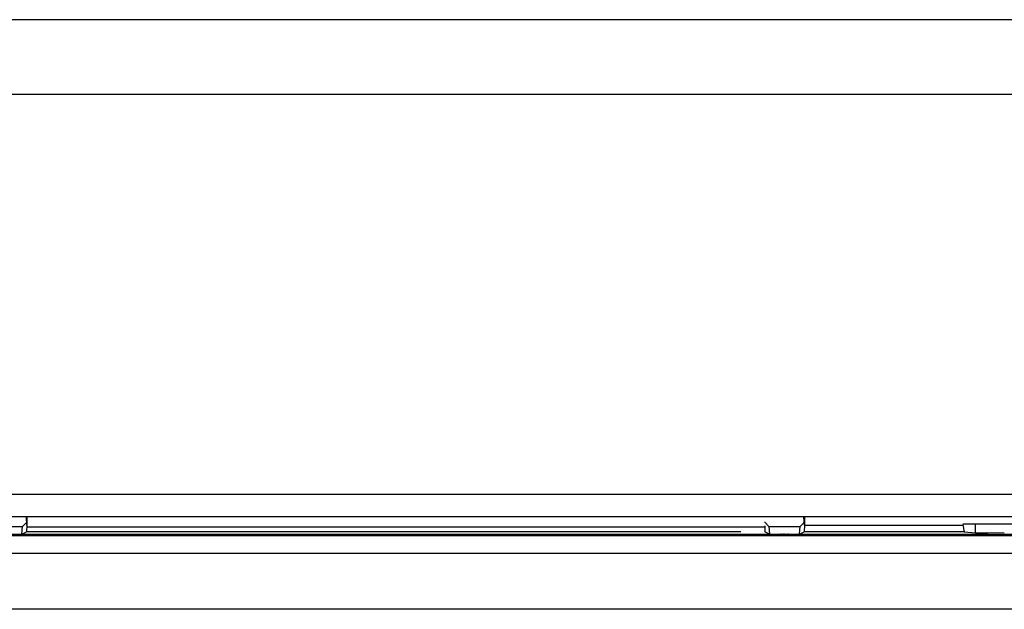
# Model space of a CAD drawing. Units: millimetres. Extents: x -1259 to -1123, y 150 to 269.
# Drawn here: x -1186 to -1185, y 220 to 220 of the extents above; entities that cross this region are included whole.
import ezdxf

# ---------------------------------------------------------------- set-up
doc = ezdxf.new("R2010")
doc.units = ezdxf.units.MM
doc.layers.add('GAIKEI', color=7, linetype='Continuous')

msp = doc.modelspace()

# ---------------------------------------------------------------- linework, layer by layer
at = {"layer": 'GAIKEI', "color": 1, "linetype": 'Continuous'}
for p, q in [((-1184.70788968, 220.37613004), (-1233.10912666, 220.37613004)), ((-1184.64787226, 220.29611518), (-1233.16914408, 220.29611518)), ((-1233.40923885, 219.86796417), (-1184.40780259, 219.86796417)), ((-1184.40780259, 219.84395219), (-1233.40923885, 219.84395219)), ((-1186.0951401, 219.83486928), (-1186.09561683, 219.84395219)), ((-1186.09506483, 219.84395219), (-1186.0951401, 219.83486928)), ((-1185.26285006, 219.83486928), (-1185.26335188, 219.84395219)), ((-1185.26277479, 219.84395219), (-1185.26285006, 219.83486928)), ((-1186.13312615, 219.83346419), (-1186.09970664, 219.83346419)), ((-1186.1003841, 219.82513401), (-1186.09970664, 219.83346419)), ((-1186.0951401, 219.83800564), (-1186.09970664, 219.83346419)), ((-1186.0951401, 219.83800564), (-1186.09559174, 219.83800564)), ((-1186.0951401, 219.83486928), (-1186.09534083, 219.82779365)), ((-1186.09516519, 219.8331631), (-1185.30535404, 219.8331631)), ((-1185.30540422, 219.83805583), (-1185.30539088, 219.83804441)), ((-1185.30539088, 219.83804441), (-1185.30537754, 219.83803299)), ((-1185.30537754, 219.83803299), (-1185.30536579, 219.83801932)), ((-1185.30536579, 219.83801932), (-1185.30535404, 219.83800564)), ((-1185.30535404, 219.83800564), (-1185.3007875, 219.83346419)), ((-1185.30535404, 219.83404128), (-1185.30515331, 219.82779365)), ((-1185.3007875, 219.83346419), (-1185.26741661, 219.83346419)), ((-1185.3007875, 219.83346419), (-1185.30008495, 219.82513401)), ((-1185.26811915, 219.82513401), (-1185.26741661, 219.83346419)), ((-1185.26285006, 219.83800564), (-1185.26741661, 219.83346419)), ((-1185.26285006, 219.83800564), (-1185.26327661, 219.83800564)), ((-1185.26285006, 219.83486928), (-1185.26305079, 219.82779365)), ((-1185.26285006, 219.83474383), (-1185.17796757, 219.83486928)), ((-1185.17796757, 219.83486928), (-1185.09308508, 219.83502208)), ((-1184.5868512, 219.83594819), (-1185.09308508, 219.83594819)), ((-1185.09308508, 219.83517037), (-1185.09198108, 219.82779365)), ((-1185.0798104, 219.82666456), (-1185.0798104, 219.83594819)), ((-1184.38057897, 219.82478274), (-1233.43646247, 219.82478274)), ((-1184.38057897, 219.82337765), (-1233.43646247, 219.82337765)), ((-1186.10275567, 219.82515452), (-1186.10073241, 219.82514156)), ((-1186.1003841, 219.82525947), (-1186.09534083, 219.82779365)), ((-1185.33069584, 219.82779365), (-1186.09534083, 219.82779365)), ((-1185.30008495, 219.82525947), (-1185.30515331, 219.82779365)), ((-1185.30093804, 219.82513401), (-1185.29773847, 219.82515452)), ((-1185.29690757, 219.82516091), (-1185.29246593, 219.82522987)), ((-1185.29167434, 219.825243), (-1185.28803621, 219.82530795)), ((-1185.28724009, 219.82531423), (-1185.28525574, 219.8253272)), ((-1185.28410205, 219.82533474), (-1185.28102554, 219.82531423)), ((-1185.28024141, 219.82530795), (-1185.27653633, 219.825243)), ((-1185.27573817, 219.82522987), (-1185.27333728, 219.8251926)), ((-1185.27333728, 219.8251926), (-1185.27129653, 219.82516091)), ((-1185.27046563, 219.82515452), (-1185.26844237, 219.82514156)), ((-1185.26811915, 219.82525947), (-1185.26305079, 219.82779365)), ((-1185.09198108, 219.82779365), (-1185.26305079, 219.82779365)), ((-1185.09198108, 219.82779365), (-1185.0798104, 219.82666456)), ((-1185.04885837, 219.82621424), (-1185.06691372, 219.82647693)), ((-1233.42845847, 219.80476021), (-1184.38858296, 219.80476021))]:
    msp.add_line(p, q, dxfattribs=at)
at = {"layer": 'GAIKEI', "color": 7, "linetype": 'Continuous'}
msp.add_line((-1184.38858296, 219.74474279), (-1233.42845847, 219.74474279), dxfattribs=at)
at = {"layer": 'GAIKEI', "color": 1, "linetype": 'Continuous'}
for centre, radius, start, end in [((-1186.06058017, 225.99713537), 6.17212442, 269.627264432, 269.638184354), ((-1185.29802365, 219.91631283), 0.09115875, 270.17924574, 270.70150805), ((-1185.29770907, 220.16545242), 0.34026294, 270.88291038, 271.01622334), ((-1185.28708307, 219.75495979), 0.07035462, 90.12787525, 90.77624924), ((-1185.28410776, 219.73794745), 0.0873873, 89.99625534, 90.75269843), ((-1185.28121172, 219.75312789), 0.07218659, 89.22982442, 89.85222766), ((-1185.26959075, 220.2234814), 0.39829897, 269.00082063, 269.11565215), ((-1185.27018045, 219.91631283), 0.09115875, 269.29849194, 269.82075426), ((-1185.15603077, 237.26959503), 17.44481566, 269.630792612, 269.634656174), ((-1184.98473901, 225.91794281), 6.09202013, 269.105812148, 269.227118953)]:
    msp.add_arc(centre, radius, start, end, dxfattribs=at)

doc.saveas('drawing.dxf')
